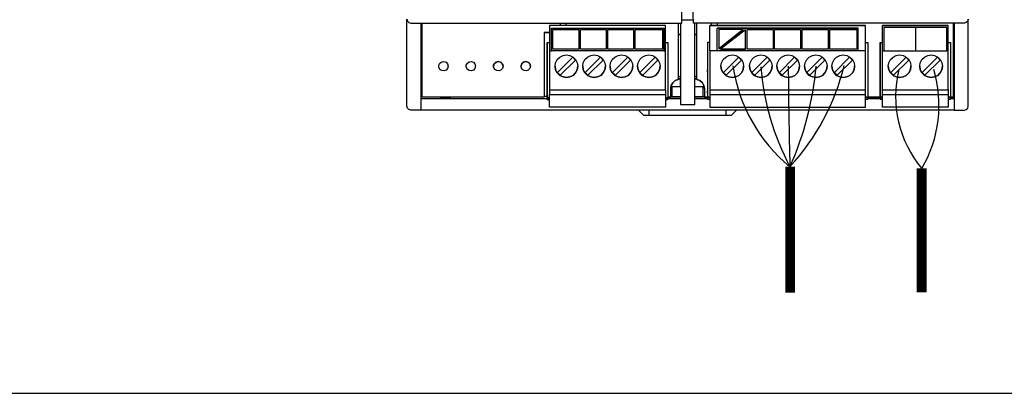
# Model space of a CAD drawing. Units: millimetres. Extents: x 201 to 22319, y 259 to 3940.
# Drawn here: x 2437 to 2628, y 2989 to 3061 of the extents above; entities that cross this region are included whole.
import ezdxf

# ---------------------------------------------------------------- set-up
doc = ezdxf.new("R2010")
doc.units = ezdxf.units.MM
doc.layers.add('AIRZONE CABLE', color=7, linetype='Continuous')
doc.layers.add('PDF_Geometría', color=7, linetype='Continuous')

# ---------------------------------------------------------------- blocks, each defined once
blk = doc.blocks.new('AZX6WSPHUB')
at = {"layer": 'AIRZONE CABLE', "color": 7, "linetype": 'ByBlock', "lineweight": -2, "const_width": 1.93}
for points in [[(81.58, -10.92), (81.58, 13.48), (81.58, 13.48), (81.58, 13.48), (81.58, 13.48)], [(107.06, 13.14), (107.06, -10.8), (107.06, -10.8), (107.06, -10.8), (107.06, -10.8)]]:
    blk.add_lwpolyline(points, dxfattribs=at)
at = {"layer": 'AIRZONE CABLE', "color": 252, "lineweight": 30, "true_color": 0x939598}
blk.add_arc((101.75, 37.85), 31.66, 188.8404, 230.341, dxfattribs=at)
at = {"layer": 'AIRZONE CABLE', "color": 5, "lineweight": 30}
for centre, radius, start, end in [((124.6, 36.47), 48.81, 184.2997, 208.0999), ((123.92, 27.15), 21.93, 166.4975, 219.7243)]:
    blk.add_arc(centre, radius, start, end, dxfattribs=at)
at = {"layer": 'AIRZONE CABLE', "color": 7, "lineweight": 30}
blk.add_arc((885.83, 36.65), 804.62, 180.26253, 181.64984, dxfattribs=at)
at = {"layer": 'AIRZONE CABLE', "color": 1, "lineweight": 30}
blk.add_arc((49.3, 43.38), 43.97, 317.155, 346.4201, dxfattribs=at)
at = {"layer": 'AIRZONE CABLE', "color": 3, "lineweight": 30}
blk.add_arc((25.71, 38.39), 61.14, 335.9521, 354.9012, dxfattribs=at)
at = {"layer": 'AIRZONE CABLE', "color": 3, "linetype": 'Continuous', "ltscale": 25.4}
blk.add_arc((86.21, 25.37), 24.18, 329.6018, 16.5838, dxfattribs=at)
at = {"layer": 'PDF_Geometría'}
for points in [[(112.63, 26.68), (113.32, 26.68), (113.32, 26.89), (113.32, 41.29), (113.32, 40.12), (113.32, 24.7), (113.32, 24.43), (115.31, 24.43), (115.68, 24.54), (115.95, 24.8), (116.05, 25.18), (116.05, 40.49), (116.05, 42.04)], [(116.05, 42.04), (115.95, 41.67), (115.68, 41.4), (115.31, 41.29), (62.84, 41.29), (62.78, 42.95), (62.52, 58.37), (64.44, 58.37), (66.26, 58.37), (113.75, 58.37), (115.31, 58.37), (115.68, 58.43), (115.95, 58.75), (116.05, 59.12)], [(113.32, 26.68), (113.32, 25.18), (113.32, 24.43), (10.1, 24.43), (8.17, 24.43), (7.74, 24.54), (7.48, 24.8), (7.37, 25.18), (7.37, 40.49), (7.37, 42.04), (7.48, 41.67), (7.74, 41.4), (8.17, 41.29), (60.59, 41.29), (60.64, 42.95), (60.91, 58.37)], [(10.1, 41.29), (10.1, 40.12), (10.1, 24.91), (10.1, 24.43)], [(33.93, 39.47), (34.41, 39.47), (35, 39.47), (34.41, 39.47), (33.93, 39.47), (33.93, 37.97), (33.93, 26.95), (10.37, 26.95), (10.37, 41.29)], [(57.11, 35.89), (57.48, 35.89), (57.48, 40.38), (57.48, 40.81), (35, 40.81), (35, 40.38), (35, 35.89), (35.37, 35.89)], [(57.48, 40.81), (35, 40.81)], [(35.37, 40.28), (57.11, 40.28)], [(37.03, 41.29), (37.03, 40.81)], [(38.21, 40.81), (38.21, 41.29)], [(59.89, 41.29), (59.89, 30.37), (59.3, 30.16), (58.87, 29.73), (58.55, 29.19), (58.45, 28.61), (58.55, 29.19), (58.87, 29.73), (59.3, 30.16), (59.89, 30.37)], [(60.37, 41.29), (60.37, 40.65), (60.37, 25.5), (63.1, 25.5), (63.1, 40.65), (63.1, 41.29)], [(62.84, 41.83), (60.64, 41.83)], [(63.53, 30.37), (63.53, 41.29)], [(66.05, 28.39), (66.05, 27.48), (66.05, 25.82), (66.05, 25.02), (96.14, 25.02), (96.14, 25.82), (96.14, 27.48), (96.14, 28.39), (96.14, 28.82), (96.14, 35.4), (96.14, 35.89), (96.14, 40.38), (96.14, 40.81), (66.05, 40.81), (96.14, 40.81)], [(66.05, 35.89), (66.05, 40.38), (66.05, 40.81)], [(66.32, 41.29), (66.32, 40.81)], [(96.14, 35.89), (94.75, 35.89), (94.75, 40.28), (67.44, 40.28)], [(67.44, 35.89), (67.44, 40.28), (94.75, 40.28)], [(67.49, 40.81), (67.49, 41.29)], [(99.46, 28.39), (112.2, 28.39), (112.2, 27.48), (112.2, 25.82), (112.2, 25.02), (99.46, 25.02), (99.46, 25.82), (99.46, 27.48), (99.46, 28.39), (99.46, 28.82), (99.46, 35.4), (99.46, 35.89), (99.46, 40.38), (99.46, 40.81)], [(111.88, 40.44), (105.83, 40.44), (99.73, 40.44)], [(105.83, 40.44), (105.83, 35.89)], [(113.11, 41.29), (113.11, 26.95), (112.63, 26.95), (112.2, 26.95), (112.63, 26.95), (112.63, 26.57), (112.2, 26.57), (112.63, 26.57)], [(112.2, 28.39), (112.2, 28.82), (112.2, 35.4), (112.2, 35.89), (112.2, 40.38), (112.2, 40.81)], [(72.47, 40.01), (67.76, 40.01), (67.76, 36.32)], [(72.96, 36.21), (72.96, 39.96), (68.08, 36.21)], [(34.57, 37.49), (34.57, 27), (34.57, 26.84), (35, 26.84), (34.57, 26.84), (34.57, 27.64), (34.57, 28.12), (34.57, 27.96), (34.57, 27.64), (34.57, 27.96), (34.57, 31.87), (34.57, 32.19), (34.57, 31.87), (34.57, 31.66), (34.57, 37.49), (35, 37.49)], [(57.48, 37.49), (57.91, 37.49), (57.91, 27), (57.91, 26.84), (57.48, 26.84), (57.91, 26.84), (57.91, 26.46), (57.48, 26.46), (57.91, 26.46)], [(66.05, 37.55), (65.57, 37.55), (65.57, 31.76), (65.57, 31.92), (65.57, 32.25), (65.57, 31.92), (65.57, 28.02), (65.57, 27.7), (65.57, 28.02), (65.57, 28.18), (65.57, 27.7), (65.57, 26.95), (65.57, 26.57), (66.05, 26.57), (65.57, 26.57), (65.57, 26.89)], [(65.57, 37.55), (65.57, 27.11), (65.57, 26.95)], [(96.14, 37.55), (96.62, 37.55), (96.62, 27.11), (96.62, 26.95), (96.62, 26.57)], [(98.98, 37.55), (98.98, 31.71), (98.98, 31.92), (98.98, 32.25), (98.98, 31.92), (98.98, 28.02), (98.98, 27.7), (98.98, 28.02), (98.98, 28.18), (98.98, 27.7), (98.98, 26.95), (98.98, 26.84), (98.98, 26.57), (99.46, 26.57), (98.98, 26.57), (98.98, 26.95), (99.46, 26.95), (98.98, 26.95), (98.98, 27.11), (98.98, 37.55), (99.46, 37.55)], [(112.2, 37.55), (112.63, 37.55), (112.63, 27.11), (112.63, 26.95), (113.11, 26.95)], [(35, 35.89), (35, 35.4), (35, 28.82), (35, 28.39), (35, 27.48)], [(35, 28.39), (57.48, 28.39), (57.48, 28.82), (57.48, 35.4), (57.48, 35.89)], [(40.67, 36.21), (35.64, 36.21)], [(45.97, 36.21), (40.99, 36.21)], [(51.27, 36.21), (46.29, 36.21)], [(56.84, 36.21), (51.59, 36.21)], [(94.75, 35.89), (67.44, 35.89), (66.05, 35.89), (66.05, 35.4), (66.05, 28.82), (66.05, 28.39), (96.14, 28.39)], [(78.31, 36.21), (73.28, 36.21)], [(83.61, 36.21), (78.58, 36.21)], [(88.91, 36.21), (83.93, 36.21)], [(94.48, 36.21), (89.23, 36.21)], [(99.73, 35.89), (99.46, 35.89)], [(112.2, 35.89), (111.88, 35.89)], [(26, 32.94), (25.84, 33.37), (25.52, 33.69), (25.09, 33.85), (24.61, 33.69), (24.29, 33.37), (24.18, 32.94)], [(31.3, 32.94), (31.19, 33.37), (30.82, 33.69), (30.39, 33.85), (29.91, 33.69), (29.59, 33.37), (29.48, 32.94)], [(36.07, 32.94), (36.17, 32.25), (36.5, 31.66), (36.98, 31.12), (37.62, 30.85), (38.26, 30.75), (38.96, 30.85), (39.55, 31.12), (40.03, 31.66), (40.35, 32.25), (40.46, 32.94)], [(41.42, 32.94), (41.53, 32.25), (41.85, 31.66), (42.33, 31.12), (42.97, 30.85), (43.62, 30.75), (44.31, 30.85), (44.9, 31.12), (45.38, 31.66), (45.7, 32.25), (45.81, 32.94)], [(46.72, 32.94), (46.83, 32.25), (47.15, 31.66), (47.63, 31.12), (48.27, 30.85), (48.92, 30.75), (49.61, 30.85), (50.2, 31.12), (50.68, 31.66), (51, 32.25), (51.11, 32.94)], [(52.02, 32.94), (52.13, 32.25), (52.45, 31.66), (52.93, 31.12), (53.57, 30.85), (54.22, 30.75), (54.91, 30.85), (55.5, 31.12), (55.98, 31.66), (56.3, 32.25), (56.41, 32.94)], [(68.19, 32.94), (68.3, 32.25), (68.62, 31.66), (69.1, 31.12), (69.74, 30.85), (70.39, 30.75), (71.08, 30.85), (71.67, 31.12), (72.15, 31.66), (72.47, 32.25), (72.58, 32.94)], [(73.71, 32.94), (73.81, 32.25), (74.13, 31.66), (74.62, 31.12), (75.26, 30.85), (75.9, 30.75), (76.6, 30.85), (77.19, 31.12), (77.67, 31.66), (77.99, 32.25), (78.1, 32.94)], [(79.01, 32.94), (79.11, 32.25), (79.43, 31.66), (79.92, 31.12), (80.56, 30.85), (81.2, 30.75), (81.9, 30.85), (82.49, 31.12), (82.97, 31.66), (83.29, 32.25), (83.4, 32.94)], [(84.36, 32.94), (84.47, 32.25), (84.79, 31.66), (85.27, 31.12), (85.91, 30.85), (86.55, 30.75), (87.25, 30.85), (87.84, 31.12), (88.32, 31.66), (88.64, 32.25), (88.75, 32.94)], [(89.66, 32.94), (89.77, 32.25), (90.09, 31.66), (90.57, 31.12), (91.21, 30.85), (91.85, 30.75), (92.55, 30.85), (93.14, 31.12), (93.62, 31.66), (93.94, 32.25), (94.05, 32.94)], [(100.58, 32.94), (100.69, 32.25), (101.01, 31.66), (101.49, 31.12), (102.13, 30.85), (102.78, 30.75), (103.47, 30.85), (104.06, 31.12), (104.54, 31.66), (104.87, 32.25), (104.97, 32.94)], [(106.66, 32.94), (106.77, 32.25), (107.09, 31.66), (107.57, 31.12), (108.21, 30.85), (108.85, 30.75), (109.55, 30.85), (110.14, 31.12), (110.62, 31.66), (110.94, 32.25), (111.05, 32.94)], [(60.37, 31.01), (59.89, 30.75)], [(63.53, 30.75), (63.1, 31.01)], [(57.91, 26.73), (58.45, 26.73), (58.45, 26.95), (58.45, 28.61)], [(60.37, 28.93), (58.66, 28.93), (58.66, 27), (60.37, 27), (58.45, 27)], [(58.5, 28.98), (60.37, 28.98), (60.37, 30.48), (59.89, 30.48), (60.37, 30.48)], [(63.1, 28.98), (64.92, 28.98)], [(64.98, 27), (63.1, 27), (64.76, 27), (64.76, 28.93), (63.1, 28.93)], [(64.98, 28.61), (64.87, 29.19), (64.6, 29.73), (64.12, 30.16), (63.53, 30.37), (64.12, 30.16), (64.6, 29.73), (64.87, 29.19), (64.98, 28.61), (64.98, 26.95), (65.57, 26.95), (64.98, 26.95), (64.98, 26.73), (65.57, 26.73)], [(10.1, 27.16), (10.37, 27.16)], [(33.93, 26.95), (10.37, 26.95)], [(13.9, 26.95), (13.9, 26.73), (15.56, 26.73), (15.83, 26.95)], [(15.56, 26.73), (15.56, 26.95)], [(33.93, 27.16), (34.57, 27.16)], [(34.57, 26.79), (34.57, 26.46), (35, 26.46), (34.57, 26.46), (34.57, 26.84)], [(57.48, 28.39), (57.48, 27.48)], [(58.66, 27), (58.66, 27)], [(64.76, 27), (64.76, 27)], [(65.57, 26.95), (65.57, 26.95)], [(66.05, 27.48), (96.14, 27.48)], [(99.46, 27.48), (112.2, 27.48)], [(113.11, 27.16), (113.32, 27.16)], [(10.1, 26.68), (34.57, 26.68)], [(57.91, 26.68), (60.37, 26.68)], [(63.1, 26.68), (65.57, 26.68)], [(96.62, 26.68), (98.98, 26.68)], [(52.24, 24.43), (53.2, 23.47), (54.27, 23.47), (69.15, 23.47), (70.23, 23.47), (71.19, 24.43)], [(54.27, 23.47), (54.27, 24.43)], [(69.15, 24.43), (69.15, 23.47)]]:
    blk.add_lwpolyline(points, dxfattribs=at)
for points in [[(57.11, 40.28), (57.11, 35.89), (35.37, 35.89), (35.37, 40.28)], [(99.46, 40.81), (112.2, 40.81)], [(105.83, 35.89), (111.88, 35.89), (111.88, 40.44), (99.73, 40.44), (99.73, 35.89)], [(35.64, 36.21), (35.64, 40.01), (40.67, 40.01), (40.67, 36.21)], [(40.99, 36.21), (40.99, 40.01), (45.97, 40.01), (45.97, 36.21)], [(46.29, 36.21), (46.29, 40.01), (51.27, 40.01), (51.27, 36.21)], [(51.59, 36.21), (51.59, 40.01), (56.84, 40.01), (56.84, 36.21)], [(59.89, 39.1), (60.37, 39.1)], [(63.1, 39.1), (63.53, 39.1)], [(72.47, 40.01), (67.76, 36.32)], [(73.28, 36.21), (73.28, 40.01), (78.31, 40.01), (78.31, 36.21)], [(78.58, 36.21), (78.58, 40.01), (83.61, 40.01), (83.61, 36.21)], [(83.93, 36.21), (83.93, 40.01), (88.91, 40.01), (88.91, 36.21)], [(89.23, 36.21), (89.23, 40.01), (94.48, 40.01), (94.48, 36.21)], [(40.46, 32.94), (40.35, 32.25), (40.03, 31.66), (39.55, 31.12), (38.96, 30.85), (38.26, 30.75), (37.62, 30.85), (36.98, 31.12), (36.5, 31.66), (36.17, 32.25), (36.07, 32.94), (36.17, 33.58), (36.5, 34.23), (36.98, 34.71), (37.62, 35.03), (38.26, 35.14), (38.96, 35.03), (39.55, 34.71), (40.03, 34.23), (40.35, 33.58)], [(40.03, 34.12), (39.49, 34.66), (36.55, 31.71), (37.08, 31.18)], [(45.81, 32.94), (45.7, 32.25), (45.38, 31.66), (44.9, 31.12), (44.31, 30.85), (43.62, 30.75), (42.97, 30.85), (42.33, 31.12), (41.85, 31.66), (41.53, 32.25), (41.42, 32.94), (41.53, 33.58), (41.85, 34.23), (42.33, 34.71), (42.97, 35.03), (43.62, 35.14), (44.31, 35.03), (44.9, 34.71), (45.38, 34.23), (45.7, 33.58)], [(45.38, 34.12), (44.85, 34.66), (41.9, 31.71), (42.44, 31.18)], [(51.11, 32.94), (51, 32.25), (50.68, 31.66), (50.2, 31.12), (49.61, 30.85), (48.92, 30.75), (48.27, 30.85), (47.63, 31.12), (47.15, 31.66), (46.83, 32.25), (46.72, 32.94), (46.83, 33.58), (47.15, 34.23), (47.63, 34.71), (48.27, 35.03), (48.92, 35.14), (49.61, 35.03), (50.2, 34.71), (50.68, 34.23), (51, 33.58)], [(50.68, 34.12), (50.15, 34.66), (47.2, 31.71), (47.74, 31.18)], [(56.41, 32.94), (56.3, 32.25), (55.98, 31.66), (55.5, 31.12), (54.91, 30.85), (54.22, 30.75), (53.57, 30.85), (52.93, 31.12), (52.45, 31.66), (52.13, 32.25), (52.02, 32.94), (52.13, 33.58), (52.45, 34.23), (52.93, 34.71), (53.57, 35.03), (54.22, 35.14), (54.91, 35.03), (55.5, 34.71), (55.98, 34.23), (56.3, 33.58)], [(55.98, 34.12), (55.45, 34.66), (52.5, 31.71), (53.04, 31.18)], [(72.96, 36.21), (68.08, 36.21)], [(72.58, 32.94), (72.47, 32.25), (72.15, 31.66), (71.67, 31.12), (71.08, 30.85), (70.39, 30.75), (69.74, 30.85), (69.1, 31.12), (68.62, 31.66), (68.3, 32.25), (68.19, 32.94), (68.3, 33.58), (68.62, 34.23), (69.1, 34.71), (69.74, 35.03), (70.39, 35.14), (71.08, 35.03), (71.67, 34.71), (72.15, 34.23), (72.47, 33.58)], [(72.15, 34.12), (71.62, 34.66), (68.67, 31.71), (69.21, 31.18)], [(78.1, 32.94), (77.99, 32.25), (77.67, 31.66), (77.19, 31.12), (76.6, 30.85), (75.9, 30.75), (75.26, 30.85), (74.62, 31.12), (74.13, 31.66), (73.81, 32.25), (73.71, 32.94), (73.81, 33.58), (74.13, 34.23), (74.62, 34.71), (75.26, 35.03), (75.9, 35.14), (76.6, 35.03), (77.19, 34.71), (77.67, 34.23), (77.99, 33.58)], [(77.67, 34.12), (77.13, 34.66), (74.19, 31.71), (74.72, 31.18)], [(83.4, 32.94), (83.29, 32.25), (82.97, 31.66), (82.49, 31.12), (81.9, 30.85), (81.2, 30.75), (80.56, 30.85), (79.92, 31.12), (79.43, 31.66), (79.11, 32.25), (79.01, 32.94), (79.11, 33.58), (79.43, 34.23), (79.92, 34.71), (80.56, 35.03), (81.2, 35.14), (81.9, 35.03), (82.49, 34.71), (82.97, 34.23), (83.29, 33.58)], [(82.97, 34.12), (82.43, 34.66), (79.49, 31.71), (80.02, 31.18)], [(88.75, 32.94), (88.64, 32.25), (88.32, 31.66), (87.84, 31.12), (87.25, 30.85), (86.55, 30.75), (85.91, 30.85), (85.27, 31.12), (84.79, 31.66), (84.47, 32.25), (84.36, 32.94), (84.47, 33.58), (84.79, 34.23), (85.27, 34.71), (85.91, 35.03), (86.55, 35.14), (87.25, 35.03), (87.84, 34.71), (88.32, 34.23), (88.64, 33.58)], [(88.32, 34.12), (87.79, 34.66), (84.84, 31.71), (85.38, 31.18)], [(94.05, 32.94), (93.94, 32.25), (93.62, 31.66), (93.14, 31.12), (92.55, 30.85), (91.85, 30.75), (91.21, 30.85), (90.57, 31.12), (90.09, 31.66), (89.77, 32.25), (89.66, 32.94), (89.77, 33.58), (90.09, 34.23), (90.57, 34.71), (91.21, 35.03), (91.85, 35.14), (92.55, 35.03), (93.14, 34.71), (93.62, 34.23), (93.94, 33.58)], [(93.62, 34.12), (93.09, 34.66), (90.14, 31.71), (90.68, 31.18)], [(104.97, 32.94), (104.87, 32.25), (104.54, 31.66), (104.06, 31.12), (103.47, 30.85), (102.78, 30.75), (102.13, 30.85), (101.49, 31.12), (101.01, 31.66), (100.69, 32.25), (100.58, 32.94), (100.69, 33.58), (101.01, 34.23), (101.49, 34.71), (102.13, 35.03), (102.78, 35.14), (103.47, 35.03), (104.06, 34.71), (104.54, 34.23), (104.87, 33.58)], [(104.54, 34.12), (104.01, 34.66), (101.06, 31.71), (101.6, 31.18)], [(111.05, 32.94), (110.94, 32.25), (110.62, 31.66), (110.14, 31.12), (109.55, 30.85), (108.85, 30.75), (108.21, 30.85), (107.57, 31.12), (107.09, 31.66), (106.77, 32.25), (106.66, 32.94), (106.77, 33.58), (107.09, 34.23), (107.57, 34.71), (108.21, 35.03), (108.85, 35.14), (109.55, 35.03), (110.14, 34.71), (110.62, 34.23), (110.94, 33.58)], [(110.62, 34.12), (110.09, 34.66), (107.14, 31.71), (107.68, 31.18)], [(15.35, 32.94), (15.24, 32.51), (14.97, 32.19), (14.54, 32.03), (14.12, 32.09), (13.74, 32.3), (13.58, 32.73), (13.58, 33.16), (13.74, 33.53), (14.12, 33.8), (14.54, 33.85), (14.97, 33.69), (15.24, 33.37)], [(20.65, 32.94), (20.54, 32.51), (20.27, 32.19), (19.84, 32.03), (19.42, 32.09), (19.09, 32.3), (18.88, 32.73), (18.88, 33.16), (19.09, 33.53), (19.42, 33.8), (19.84, 33.85), (20.27, 33.69), (20.54, 33.37)], [(26, 32.94), (25.89, 32.51), (25.57, 32.19), (25.2, 32.03), (24.77, 32.09), (24.4, 32.3), (24.18, 32.73), (24.18, 33.16), (24.4, 33.53), (24.77, 33.8), (25.2, 33.85), (25.57, 33.69), (25.89, 33.37)], [(31.3, 32.94), (31.19, 32.51), (30.87, 32.19), (30.5, 32.03), (30.07, 32.09), (29.7, 32.3), (29.48, 32.73), (29.48, 33.16), (29.7, 33.53), (30.07, 33.8), (30.5, 33.85), (30.87, 33.69), (31.19, 33.37)], [(63.1, 30.48), (63.53, 30.48)], [(57.48, 25.82), (57.48, 25.02), (35, 25.02), (35, 25.82), (35, 27.48), (57.48, 27.48)], [(57.91, 26.95), (58.45, 26.95)], [(66.05, 26.95), (65.57, 26.95)], [(96.62, 26.95), (96.14, 26.95)], [(96.62, 26.95), (98.98, 26.95)], [(96.62, 26.57), (96.14, 26.57)]]:
    blk.add_lwpolyline(points, close=True, dxfattribs=at)

msp = doc.modelspace()

# ---------------------------------------------------------------- linework, layer by layer
at = {"color": 30, "true_color": 0xf8991e}
msp.add_line((201.71, 2989.11), (3379.89, 2989.11), dxfattribs=at)

# ---------------------------------------------------------------- block references
msp.add_blockref('AZX6WSPHUB', (2504.99, 3019.48))

doc.saveas('drawing.dxf')
